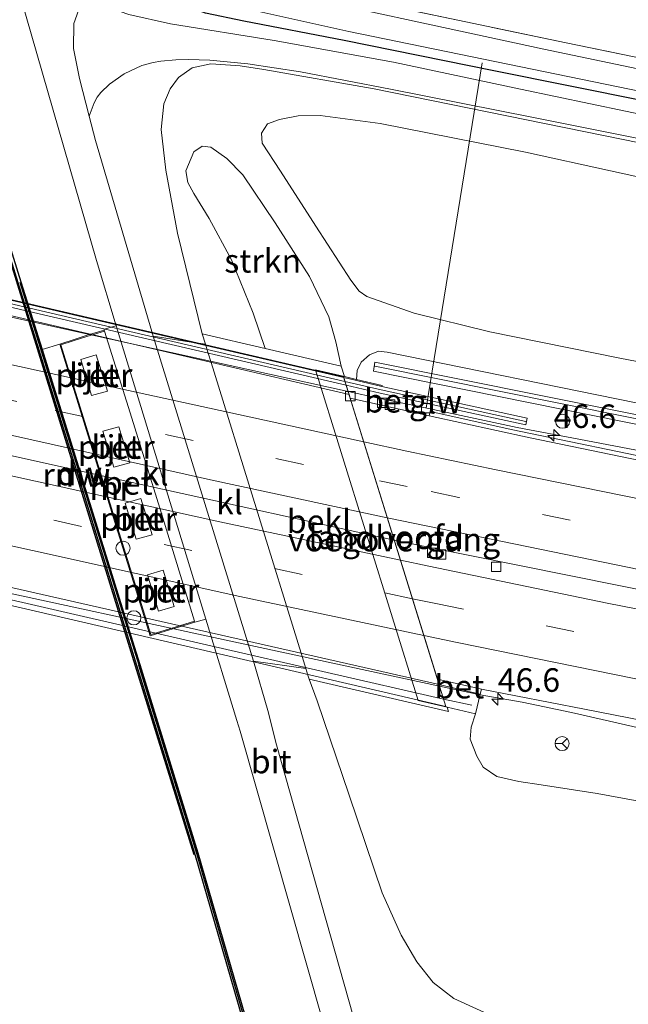
# Model space of a CAD drawing. Units: metres. Extents: x 229997 to 240003, y 481249 to 487501.
# Drawn here: x 239613 to 239678, y 482675 to 482780 of the extents above; entities that cross this region are included whole.
import ezdxf
from ezdxf.enums import TextEntityAlignment as Align

# ---------------------------------------------------------------- set-up
doc = ezdxf.new("R2010")
doc.units = ezdxf.units.M
doc.linetypes.add('IE-TERREINAFSCHEIDING', pattern=[10, 8, -2])
doc.linetypes.add('VW-3-9_STREEP', pattern=[12, 3, -9])
doc.layers.get('0').update_dxf_attribs({"lineweight": 25})
for name, color, linetype, lineweight in [('B-ME-AL-OVERIG-L-B1', 7, 'Continuous', 18), ('B-ME-AM-KILOMETR-S-B1', 7, 'Continuous', 18), ('B-ME-BV-GELEIDECONSTRUCTIE-BARRIER-L-B1', 213, 'BV-STEPBARRIER', 18), ('B-ME-BV-GELEIDECONSTRUCTIE-BARRIER-L-B2', 213, 'BV-STEPBARRIER', 18), ('B-ME-BV-GELEIDECONSTRUCTIE-GELEIDERAIL-L-B1', 213, 'BV-GELEIDERAIL', 18), ('B-ME-BV-GELEIDECONSTRUCTIE-GELEIDERAIL-L-B2', 213, 'BV-GELEIDERAIL', 18), ('B-ME-GC-DAMWAND-GV-B6', 10, 'Continuous', 25), ('B-ME-GC-DAMWAND-L-B1', 10, 'Continuous', 25), ('B-ME-GR-STRUIKEN-GV-B6', 93, 'Continuous', 18), ('B-ME-GW-INSTEEKWATERGANG-L-B1', 10, 'Continuous', 25), ('B-ME-GW-KRUINLIJN-L-B1', 93, 'Continuous', 18), ('B-ME-GW-TEENLIJN-L-B1', 93, 'Continuous', 18), ('B-ME-IE-GRASLAND-GV-B6', 93, 'Continuous', 18), ('B-ME-IE-GRONDWERKLIJN-GROND_INGERICHT-GV-B6', 253, 'Continuous', 18), ('B-ME-IE-INRICHTINGSELEMENT-S-B1', 253, 'Continuous', 18), ('B-ME-IE-TERREINAFSCHEIDING-RASTERHEKWERK-L-B1', 8, 'IE-TERREINAFSCHEIDING', 18), ('B-ME-KW-BRUG-GV-B7', 173, 'Continuous', 18), ('B-ME-KW-GELUIDSWERING-GV-B6', 8, 'Continuous', 18), ('B-ME-KW-GELUIDSWERING-GV-B7', 8, 'Continuous', 18), ('B-ME-KW-LANDHOOFD-GV-B6', 173, 'Continuous', 18), ('B-ME-KW-LEUNING-L-B1', 8, 'Continuous', 18), ('B-ME-KW-LEUNING-L-B2', 8, 'Continuous', 18), ('B-ME-KW-PIJLER-GV-B6', 173, 'Continuous', 18), ('B-ME-KW-REMMINGWERK-L-B1', 10, 'Continuous', 25), ('B-ME-KW-SCHERM-L-B1', 8, 'Continuous', 18), ('B-ME-KW-SCHERM-L-B2', 8, 'Continuous', 18), ('B-ME-KW-VOEGOVERGANG-L-B2', 8, 'Continuous', 18), ('B-ME-MW-MUUR-GV-B6', 8, 'IE-TERREINAFSCHEIDING-KUNSTMATIG', 18), ('B-ME-OB-BEKLEDING-GV-B6', 253, 'Continuous', 18), ('B-ME-OB-WATERLIJN-L-B1', 133, 'OB-WATERLIJN', 18), ('B-ME-OG-WATER-GV-B6', 153, 'Continuous', 18), ('B-ME-VH-VERH_SOORT-BETON-OVERIG-GV-B6', 8, 'IE-TERREINAFSCHEIDING-NATUURLIJK-HOUTWAL', 18), ('B-ME-VH-VERH_SOORT-BITUMEN-GV-B6', 8, 'IE-TERREINAFSCHEIDING-NATUURLIJK-HOUTWAL', 18), ('B-ME-VH-VERH_SOORT-BITUMEN-GV-B7', 8, 'IE-TERREINAFSCHEIDING-NATUURLIJK-HOUTWAL', 18), ('B-ME-VH-VERH_SOORT-KLINKERS-GV-B6', 8, 'IE-TERREINAFSCHEIDING-NATUURLIJK-HOUTWAL', 18), ('B-ME-VH-VERH_SOORT-ONVERHARD-GV-B6', 8, 'Continuous', 18), ('B-ME-VV-KOLK-S-B1', 8, 'Continuous', 18), ('B-ME-VV-SCHEEPVAARTTEKENS-S-B1', 13, 'Continuous', 18), ('B-ME-VW-MARKERING-39STREEP-015-L-B1', 255, 'VW-3-9_STREEP', 18), ('B-ME-VW-MARKERING-39STREEP-015-L-B2', 255, 'VW-3-9_STREEP', 18), ('B-ME-VW-MARKERING-STREEP-015-L-B1', 7, 'Continuous', 18), ('B-ME-VW-MARKERING-STREEP-015-L-B2', 7, 'Continuous', 18), ('B-ME-VW-MEUBILAIR_WEGMEUBILAIR-RONA-S-B1', 8, 'Continuous', 18)]:
    doc.layers.add(name, color=color, linetype=linetype, lineweight=lineweight)
doc.styles.add('NLCS-ISO', font='NLCS-ISO.TTF')
doc.linetypes.add('BV-GELEIDERAIL', pattern='A,10,-3,[108,NLCS.SHX,S=1,R=0,X=0,Y=0],-3', length=16)
doc.linetypes.add('BV-STEPBARRIER', pattern='A,1,-1,[16,NLCS.SHX,S=1,R=0,X=-1,Y=0],1', length=3)
doc.linetypes.add('IE-TERREINAFSCHEIDING-KUNSTMATIG', pattern='A,4,[82,NLCS.SHX,S=0.75,R=90,X=0,Y=0],4,-2', length=10)
doc.linetypes.add('IE-TERREINAFSCHEIDING-NATUURLIJK-HOUTWAL', pattern='A,7,-1.5,[67,NLCS.SHX,S=0.75,R=45,X=0,Y=0],-1.5,7,-1.5,[70,NLCS.SHX,S=0.75,R=0,X=0,Y=0],-1.5', length=20)
doc.linetypes.add('OB-WATERLIJN', pattern='A,10,[32,NLCS.SHX,S=2,R=0,X=0,Y=0],-12', length=22)

# ---------------------------------------------------------------- blocks, each defined once
blk = doc.blocks.new('dtb')
blk.add_circle((0, 0), 0.75)
blk = doc.blocks.new('wegwijzer')
for q in [(-0.53, -0.53), (0, 0.75), (0.53, -0.53)]:
    blk.add_line((0, 0), q)
blk.add_circle((0, 0), 0.75)
blk = doc.blocks.new('hecto')
for p, q in [((0, 0.625), (-0.625, 0)), ((0, -0.625), (0, 0.625)), ((-0.625, 0), (0.625, 0)), ((0.625, 0), (0, -0.625))]:
    blk.add_line(p, q)
blk = doc.blocks.new('kolk')
blk.add_lwpolyline([(-0.5, -0.5), (0.5, -0.5), (0.5, 0.5), (-0.5, 0.5)], close=True)

msp = doc.modelspace()

# ---------------------------------------------------------------- linework, layer by layer
at = {"layer": 'B-ME-AL-OVERIG-L-B1'}
msp.add_line((239662.466, 482774.932, 9.071), (239656.511, 482738.203, 19.474), dxfattribs=at)
at = {"layer": 'B-ME-BV-GELEIDECONSTRUCTIE-BARRIER-L-B1'}
msp.add_polyline3d([(239653.1206, 482724.1871, 20.804), (239656.068, 482723.5903, 20.7879), (239698.099, 482715.115, 20.564), (239723.109, 482710.392, 20.333), (239748.119, 482705.669, 20.102), (239796.604, 482697.407, 19.686), (239845.072, 482689.804, 19.19), (239870.357, 482686.235, 19.0205), (239895.642, 482682.666, 18.851), (239922.0935, 482679.2663, 18.766), (239948.5449, 482675.8667, 18.681), (239966.4584, 482673.6615, 18.6355), (239967.0476, 482673.5889, 18.634)], dxfattribs=at)
at = {"layer": 'B-ME-BV-GELEIDECONSTRUCTIE-BARRIER-L-B2'}
msp.add_polyline3d([(239653.1206, 482724.1871, 20.804), (239626.7273, 482730.0075, 20.9595), (239600.334, 482735.828, 21.115), (239565.9987, 482744.0499, 21.0625), (239531.6635, 482752.2719, 21.01)], dxfattribs=at)
at = {"layer": 'B-ME-BV-GELEIDECONSTRUCTIE-GELEIDERAIL-L-B1'}
for points in [[(239972.3417, 482688.586, 18.132), (239951.0091, 482691.2071, 18.227), (239912.706, 482696.054, 18.452), (239874.551, 482701.301, 18.617), (239842.878, 482705.857, 18.842), (239811.264, 482710.701, 19.05), (239791.4835, 482714.0611, 19.3536), (239762.5491, 482719.0438, 19.579), (239750.6919, 482721.1193, 19.6467), (239734.9441, 482723.9722, 19.765), (239722.5117, 482726.2287, 19.9266), (239714.5942, 482727.658, 20.0685), (239706.7268, 482728.9931, 20.1695), (239696.2686, 482730.7383, 20.2686), (239681.8502, 482733.1663, 20.3666), (239672.731, 482734.9263, 20.4682), (239666.172, 482736.1549, 20.4873), (239655.7781, 482738.3756, 20.3943), (239651.458, 482739.2667, 20.4674), (239648.2232, 482739.9813, 20.4778)], [(239657.9293, 482708.6791, 20.9269), (239662.241, 482707.748, 20.899), (239666.7179, 482706.981, 21.0837), (239671.9413, 482705.877, 21.0416), (239678.4772, 482704.3652, 20.7705), (239684.8944, 482702.9076, 20.4817), (239690.0851, 482701.6789, 20.2164), (239693.7162, 482700.9368, 20.0795)]]:
    msp.add_polyline3d(points, dxfattribs=at)
at = {"layer": 'B-ME-BV-GELEIDECONSTRUCTIE-GELEIDERAIL-L-B2'}
for points in [[(239526.5912, 482768.4235, 20.503), (239555.7045, 482761.2777, 20.5752), (239590.688, 482752.691, 20.662), (239621.073, 482745.9789, 20.5647), (239648.2232, 482739.9813, 20.4778)], [(239657.9293, 482708.6791, 20.9269), (239635.2715, 482713.5715, 21.0715), (239608.399, 482719.374, 21.243), (239570.962, 482728.21, 21.1755), (239536.6828, 482736.2889, 21.1137)]]:
    msp.add_polyline3d(points, dxfattribs=at)
at = {"layer": 'B-ME-GC-DAMWAND-GV-B6'}
for points in [[(239653.409, 482616.0956, 10.053), (239649.2839, 482630.7394, 10.053), (239640.0516, 482662.8339, 10.053), (239631.943, 482690.877, 10.053), (239625.7871, 482710.8747, 10.053), (239619.8461, 482730.0577, 10.053), (239613.1497, 482751.5509, 10.053), (239606.9218, 482771.5589, 10.053), (239598.943, 482796.4743, 10.053), (239582.4217, 482848.2134, 10.053), (239567.4732, 482894.2629, 10.053), (239555.3936, 482931.3502, 10.053), (239551.8193, 482942.2744, 10.053), (239539.7255, 482979.5018, 10.053), (239522.9637, 483031.0017, 10.053)], [(239523.2623, 483031.0988, 10.5895), (239540.0241, 482979.5988, 10.5879), (239552.1178, 482942.3717, 10.5722), (239555.6921, 482931.4477, 10.5131), (239567.7719, 482894.3598, 10.5985), (239582.7206, 482848.3096, 10.5999), (239599.242, 482796.5701, 10.6028), (239607.2213, 482771.6535, 10.5901), (239613.4495, 482751.6443, 10.6015), (239615.6941, 482744.4399, 10.5989)], [(239615.6941, 482744.4399, 10.5989), (239620.146, 482730.1508, 10.5937), (239625.3193, 482713.4463, 10.5906), (239626.0871, 482710.9673, 10.5902), (239632.2439, 482690.9668, 10.5966), (239640.3533, 482662.9209, 10.5564), (239649.5859, 482630.8254, 10.5533), (239653.7106, 482616.183, 10.7786)]]:
    msp.add_polyline3d(points, dxfattribs=at)
at = {"layer": 'B-ME-GC-DAMWAND-L-B1'}
msp.add_line((239613.3454, 482751.6119, 10.6015), (239625.9829, 482710.9353, 10.5902), dxfattribs=at)
msp.add_polyline3d([(239625.9371, 482710.9208, 10.5934), (239632.0938, 482690.9206, 10.5966), (239640.2024, 482662.8774, 10.5564), (239649.4349, 482630.7824, 10.5533), (239653.5598, 482616.1393, 10.7786), (239653.9689, 482614.7655, 10.7849), (239654.4437, 482613.5167, 10.7222), (239655.0694, 482612.2524, 10.6662), (239656.0435, 482611.2439, 10.6801), (239657.0274, 482610.261, 10.5224), (239657.9576, 482609.3462, 10.6399), (239659.0731, 482608.5707, 10.606), (239660.1872, 482607.8182, 10.5246), (239661.3702, 482607.1216, 10.4969)], dxfattribs=at)
at = {"layer": 'B-ME-GR-STRUIKEN-GV-B6'}
for points in [[(239691.4603, 482740.7707, 17.8155), (239677.0803, 482743.5438, 17.8443), (239663.2747, 482746.3442, 17.9097), (239655.2313, 482748.3175, 17.962), (239650.2276, 482750.0945, 17.7834), (239649.3962, 482750.658, 17.674), (239648.5199, 482751.8051, 17.4724), (239644.7869, 482757.5625, 15.7156), (239641.0191, 482763.3959, 13.8436), (239639.1023, 482766.3634, 12.922), (239639.0184, 482767.428, 12.5015), (239639.6512, 482768.4278, 12.1905), (239640.946, 482768.8963, 11.9777), (239642.9216, 482769.2844, 11.8064), (239645.2659, 482769.3367, 11.7268), (239651.6303, 482768.4721, 11.6361), (239667.0746, 482765.4138, 11.3769), (239685.1225, 482761.4694, 11.338)], [(239646.9285, 482745.2702, 18.4327), (239647.487, 482742.696, 18.473), (239639.422, 482744.5708, 14.0447), (239638.1142, 482748.2987, 13.6328), (239635.8214, 482753.9668, 12.8638), (239633.4584, 482758.3599, 11.948), (239631.8194, 482761.0136, 11.3259), (239631.1716, 482762.1856, 11.1229), (239630.9785, 482763.4416, 11.0815), (239631.836, 482765.4602, 11.3842), (239632.7195, 482766.0467, 11.7493), (239633.6275, 482765.9415, 11.9037), (239635.3362, 482764.7333, 12.5812), (239637.0429, 482763.0223, 13.3322), (239640.4811, 482757.9144, 15.0055), (239644.1096, 482752.2193, 16.6586), (239646.1648, 482747.9255, 17.7069), (239646.9285, 482745.2702, 18.4327)]]:
    msp.add_polyline3d(points, dxfattribs=at)
at = {"layer": 'B-ME-GW-INSTEEKWATERGANG-L-B1'}
msp.add_polyline3d([(239746.4785, 482761.7756, 9.9716), (239742.4729, 482758.8522, 10.0796), (239741.4088, 482758.2117, 10.1084), (239740.416, 482757.9925, 10.1264), (239739.2957, 482758.0041, 10.184), (239736.6417, 482758.5832, 10.1696), (239727.613, 482760.5184, 9.932), (239718.4869, 482762.373, 9.824), (239708.139, 482764.6698, 9.7412), (239694.9583, 482767.5186, 9.6764), (239679.7552, 482770.856, 9.7772), (239663.6982, 482774.065, 9.86), (239647.817, 482777.3069, 9.932), (239637.1266, 482779.3468, 10.0976), (239633.0742, 482780.1958, 10.112), (239632.0406, 482780.6038, 10.1264), (239631.357, 482781.2207, 10.094), (239631.0797, 482782.1371, 10.0436), (239630.9643, 482783.5076, 10.0292), (239631.1628, 482784.6116, 9.9572), (239631.7173, 482785.512, 9.8672), (239632.5435, 482786.0482, 9.7952), (239633.1937, 482786.1095, 9.7772), (239634.4955, 482785.4975, 9.7887)], dxfattribs=at)
at = {"layer": 'B-ME-GW-KRUINLIJN-L-B1'}
for points in [[(239649.096, 482741.275, 19.398), (239649.178, 482742.202, 19.398), (239649.614, 482743.116, 19.368), (239650.489, 482743.892, 19.317), (239651.46, 482744.265, 19.27), (239652.387, 482744.164, 19.249), (239678.8355, 482738.772, 19.05), (239705.284, 482733.38, 18.851), (239742.934, 482726.47, 18.414), (239789.279, 482718.309, 18.058), (239838.6, 482710.52, 17.684), (239864.108, 482706.877, 17.5635), (239889.616, 482703.234, 17.443), (239916.7125, 482699.639, 17.339), (239943.809, 482696.044, 17.235), (239973.721, 482692.492, 17.053)], [(239959.573, 482652.419, 17.539), (239931.027, 482655.932, 17.703), (239902.481, 482659.445, 17.867), (239874.603, 482663.3685, 17.9875), (239846.725, 482667.292, 18.108), (239820.741, 482670.893, 18.2675), (239794.757, 482674.494, 18.427), (239768.4839, 482679.3648, 18.7738), (239742.2108, 482684.2355, 19.1205), (239696.595, 482693.2161, 19.6414), (239674.7033, 482697.2439, 19.81), (239668.7455, 482698.1889, 19.7612), (239666.3477, 482698.529, 19.7908), (239664.0331, 482699.0708, 19.782), (239662.573, 482700.068, 19.86), (239661.884, 482701.219, 19.868), (239661.207, 482703.048, 19.885), (239661.282, 482704.307, 19.979), (239661.768, 482705.714, 20.093)]]:
    msp.add_polyline3d(points, dxfattribs=at)
at = {"layer": 'B-ME-GW-TEENLIJN-L-B1'}
msp.add_polyline3d([(239683.3506, 482765.5704, 9.9438), (239650.9895, 482772.1428, 10.0518), (239639.2807, 482774.2226, 10.2542), (239636.741, 482774.5841, 10.3185), (239633.6307, 482774.8138, 10.3216), (239631.6616, 482774.3804, 10.3471), (239630.2014, 482773.3445, 10.3589), (239629.3093, 482772.1457, 10.3672), (239628.6302, 482770.5743, 10.366), (239628.3691, 482767.833, 10.3444), (239628.8429, 482763.5155, 10.3426), (239630.098, 482756.83, 10.369), (239632.706, 482746.132, 10.357), (239633.056, 482745.004, 10.512), (239633.0938, 482744.8822, 10.5121), (239633.3495, 482744.0577, 10.5129), (239633.6553, 482743.0717, 10.5137), (239643.2425, 482712.1622, 10.5415), (239643.745, 482710.542, 10.543), (239643.958, 482709.854, 10.467), (239644.096, 482709.409, 10.465), (239644.9334, 482707.1053, 10.6313), (239648.3256, 482697.0909, 10.7472), (239651.8365, 482686.6927, 10.7958), (239653.8454, 482682.2032, 10.7704), (239655.5309, 482679.3861, 10.7664), (239657.2663, 482677.1645, 10.7664), (239659.4504, 482675.4545, 10.6793), (239664.256, 482673.2587, 10.5832)], dxfattribs=at)
at = {"layer": 'B-ME-IE-GRASLAND-GV-B6'}
for points in [[(239610.4025, 482789.0233, 10.6747), (239611.6842, 482785.7161, 10.6635), (239612.2659, 482785.9045, 10.6781), (239621.474, 482753.905, 10.636), (239623.588, 482746.975, 10.681), (239622.281, 482746.601, 10.488), (239622.315, 482746.492, 10.46), (239620.506, 482745.956, 10.444), (239619.207, 482745.551, 10.059), (239617.578, 482745.027, 10.059), (239615.6941, 482744.4399, 10.5989), (239613.4495, 482751.6443, 10.6015), (239607.2213, 482771.6535, 10.5901), (239599.242, 482796.5701, 10.6028), (239582.7206, 482848.3096, 10.5999), (239567.7719, 482894.3598, 10.5985), (239555.6921, 482931.4477, 10.5131), (239552.1178, 482942.3717, 10.5722), (239540.0241, 482979.5988, 10.5879), (239523.2623, 483031.0988, 10.5895)], [(239681.4304, 482768.992, 9.8715), (239666.5234, 482772.1172, 9.9471), (239653.037, 482774.9837, 10.0371), (239640.3619, 482777.2942, 10.2135), (239629.3562, 482779.0762, 10.4043), (239624.9186, 482780.0415, 10.4518), (239623.1714, 482780.6417, 10.4863), (239622.7125, 482780.9428, 10.4863), (239622.0595, 482781.4429, 10.4863), (239621.7294, 482781.8254, 10.4799), (239621.5276, 482782.1258, 10.482), (239621.1756, 482783.0643, 10.4078), (239622.3985, 482784.2447, 10.3123), (239623.848, 482785.018, 10.135), (239626.242, 482785.813, 10.004), (239633.331, 482787.655, 9.763), (239633.617, 482786.755, 9.745)], [(239633.617, 482786.755, 9.745), (239634.4955, 482785.4975, 9.7887), (239633.1937, 482786.1095, 9.7772), (239632.5435, 482786.0482, 9.7952), (239631.7173, 482785.512, 9.8672), (239631.1628, 482784.6116, 9.9572), (239630.9643, 482783.5076, 10.0292), (239631.0797, 482782.1371, 10.0436), (239631.357, 482781.2207, 10.094), (239632.0406, 482780.6038, 10.1264), (239633.0742, 482780.1958, 10.112), (239637.1266, 482779.3468, 10.0976), (239647.817, 482777.3069, 9.932), (239663.6982, 482774.065, 9.86), (239679.7552, 482770.856, 9.7772)], [(239679.7552, 482770.856, 9.7772), (239663.6982, 482774.065, 9.86), (239647.817, 482777.3069, 9.932), (239637.1266, 482779.3468, 10.0976), (239633.0742, 482780.1958, 10.112), (239632.0406, 482780.6038, 10.1264), (239631.357, 482781.2207, 10.094), (239631.0797, 482782.1371, 10.0436), (239630.9643, 482783.5076, 10.0292), (239631.1628, 482784.6116, 9.9572), (239631.7173, 482785.512, 9.8672), (239632.5435, 482786.0482, 9.7952), (239633.1937, 482786.1095, 9.7772)], [(239633.1937, 482786.1095, 9.7772), (239634.4955, 482785.4975, 9.7887), (239637.4155, 482784.4277, 9.7117), (239651.5778, 482781.1981, 9.7405), (239671.3774, 482777.0386, 9.7045), (239686.6998, 482773.9036, 9.7333)], [(239695.0752, 482770.9307, 9.041), (239669.0313, 482776.3803, 9.041), (239637.5371, 482783.2064, 9.041), (239637.0959, 482783.3268, 9.041), (239637.2951, 482784.0487, 9.4816), (239635.2707, 482784.6804, 9.5752), (239634.4741, 482784.9712, 9.5882), (239633.7889, 482785.2734, 9.5997), (239633.3648, 482785.4448, 9.6141), (239633.1124, 482785.485, 9.6213), (239632.6576, 482785.5152, 9.6228), (239632.6311, 482784.981, 9.041), (239632.2868, 482784.6418, 9.041), (239632.0317, 482783.6704, 9.041), (239632.0709, 482783.3163, 9.041), (239632.3287, 482782.7832, 9.041), (239632.8091, 482782.1856, 9.041), (239633.3898, 482781.7019, 9.041), (239634.0445, 482781.4247, 9.041), (239635.2127, 482781.1469, 9.041), (239648.2989, 482778.2622, 9.041), (239684.6836, 482770.7874, 9.041)], [(239683.3506, 482765.5704, 9.9438), (239650.9895, 482772.1428, 10.0518), (239639.2807, 482774.2226, 10.2542), (239636.741, 482774.5841, 10.3185), (239633.6307, 482774.8138, 10.3216), (239631.6616, 482774.3804, 10.3471), (239630.2014, 482773.3445, 10.3589), (239629.3093, 482772.1457, 10.3672), (239628.6302, 482770.5743, 10.366), (239628.3691, 482767.833, 10.3444), (239628.8429, 482763.5155, 10.3426), (239630.098, 482756.83, 10.369), (239632.706, 482746.132, 10.357), (239633.056, 482745.004, 10.512), (239631.5401, 482745.2435, 10.5377), (239627.505, 482745.881, 10.606), (239627.361, 482746.349, 10.602), (239621.365, 482766.657, 10.721), (239620.7049, 482769.2363, 10.7261), (239621.2225, 482770.6566, 10.7175), (239621.5706, 482771.2555, 10.7023), (239621.9497, 482771.7725, 10.6915), (239622.8637, 482772.6436, 10.6714), (239624.4132, 482773.7404, 10.5943), (239626.2999, 482774.6193, 10.4727), (239627.5193, 482774.9524, 10.3978), (239628.3098, 482775.0781, 10.3638), (239629.9099, 482775.2363, 10.3963), (239631.269, 482775.2895, 10.3866), (239633.5338, 482775.2084, 10.3542)], [(239633.5338, 482775.2084, 10.3542), (239637.5598, 482774.8044, 10.2959), (239643.1674, 482773.946, 10.1404), (239652.7171, 482772.1371, 10.0576), (239667.935, 482769.1073, 9.9604), (239684.4035, 482765.8227, 9.8812)], [(239678.8355, 482738.772, 19.05), (239652.387, 482744.164, 19.249), (239651.46, 482744.265, 19.27), (239650.489, 482743.892, 19.317), (239649.614, 482743.116, 19.368), (239649.178, 482742.202, 19.398), (239649.096, 482741.275, 19.398), (239647.837, 482741.568, 18.473), (239647.487, 482742.696, 18.473), (239646.9285, 482745.2702, 18.4327), (239646.1648, 482747.9255, 17.7069), (239644.1096, 482752.2193, 16.6586), (239640.4811, 482757.9144, 15.0055), (239637.0429, 482763.0223, 13.3322), (239635.3362, 482764.7333, 12.5812), (239633.6275, 482765.9415, 11.9037), (239632.7195, 482766.0467, 11.7493), (239631.836, 482765.4602, 11.3842), (239630.9785, 482763.4416, 11.0815), (239631.1716, 482762.1856, 11.1229), (239631.8194, 482761.0136, 11.3259), (239633.4584, 482758.3599, 11.948), (239635.8214, 482753.9668, 12.8638), (239638.1142, 482748.2987, 13.6328), (239639.422, 482744.5708, 14.0447), (239632.706, 482746.132, 10.357), (239630.098, 482756.83, 10.369), (239628.8429, 482763.5155, 10.3426), (239628.3691, 482767.833, 10.3444), (239628.6302, 482770.5743, 10.366), (239629.3093, 482772.1457, 10.3672), (239630.2014, 482773.3445, 10.3589), (239631.6616, 482774.3804, 10.3471), (239633.6307, 482774.8138, 10.3216), (239636.741, 482774.5841, 10.3185), (239639.2807, 482774.2226, 10.2542), (239650.9895, 482772.1428, 10.0518)], [(239650.9895, 482772.1428, 10.0518), (239683.3506, 482765.5704, 9.9438)], [(239685.1225, 482761.4694, 11.338), (239667.0746, 482765.4138, 11.3769), (239651.6303, 482768.4721, 11.6361), (239645.2659, 482769.3367, 11.7268), (239642.9216, 482769.2844, 11.8064), (239640.946, 482768.8963, 11.9777), (239639.6512, 482768.4278, 12.1905), (239639.0184, 482767.428, 12.5015), (239639.1023, 482766.3634, 12.922), (239641.0191, 482763.3959, 13.8436), (239644.7869, 482757.5625, 15.7156), (239648.5199, 482751.8051, 17.4724), (239649.3962, 482750.658, 17.674), (239650.2276, 482750.0945, 17.7834), (239655.2313, 482748.3175, 17.962), (239663.2747, 482746.3442, 17.9097), (239677.0803, 482743.5438, 17.8443), (239691.4603, 482740.7707, 17.8155)], [(239653.7106, 482616.183, 10.7786), (239649.5859, 482630.8254, 10.5533), (239640.3533, 482662.9209, 10.5564), (239632.2439, 482690.9668, 10.5966), (239626.0871, 482710.9673, 10.5902), (239625.3193, 482713.4463, 10.5906), (239620.146, 482730.1508, 10.5937), (239615.6941, 482744.4399, 10.5989), (239617.578, 482745.027, 10.059), (239622.987, 482727.572, 10.057)], [(239682.85, 482732.385, 19.421), (239665.713, 482735.92, 19.498), (239656.932, 482737.863, 19.54), (239657.121, 482738.604, 19.488), (239667.089, 482736.432, 19.466), (239667.249, 482737.165, 19.466), (239651.803, 482740.531, 19.502), (239651.828, 482740.64, 19.495), (239649.096, 482741.275, 19.398), (239649.178, 482742.202, 19.398), (239649.614, 482743.116, 19.368), (239650.489, 482743.892, 19.317), (239651.46, 482744.265, 19.27), (239652.387, 482744.164, 19.249)], [(239652.387, 482744.164, 19.249), (239678.8355, 482738.772, 19.05)], [(239704.348, 482732.405, 19.236), (239677.7115, 482737.7625, 19.37), (239651.075, 482743.12, 19.504), (239650.902, 482742.137, 19.505), (239677.5415, 482736.7785, 19.371), (239704.181, 482731.42, 19.237)], [(239622.987, 482727.572, 10.057), (239627.194, 482714.027, 10.057), (239628.791, 482714.52, 10.057), (239629.955, 482714.879, 10.448), (239631.929, 482715.466, 10.522), (239633.096, 482715.804, 10.884), (239636.389, 482705.008, 10.954), (239636.768, 482703.8682, 11.0215), (239649.124, 482660.4758, 11.0554), (239662.2506, 482613.8219, 10.9843)], [(239666.9061, 482609.618, 11.0122), (239658.3827, 482639.5684, 11.0659), (239649.7114, 482670.2285, 11.0521), (239640.6125, 482702.4379, 11.0042), (239639.7029, 482706.0785, 10.973), (239638.15, 482711.331, 10.913), (239643.745, 482710.542, 10.543), (239643.958, 482709.854, 10.467), (239644.096, 482709.409, 10.465), (239644.9334, 482707.1053, 10.6313), (239648.3256, 482697.0909, 10.7472), (239651.8365, 482686.6927, 10.7958), (239653.8454, 482682.2032, 10.7704), (239655.5309, 482679.3861, 10.7664), (239657.2663, 482677.1645, 10.7664), (239659.4504, 482675.4545, 10.6793), (239664.256, 482673.2587, 10.5832), (239668.2104, 482671.9699, 10.6268), (239671.4297, 482671.4927, 10.7523)], [(239644.096, 482709.409, 10.465), (239658.873, 482705.974, 19.238), (239658.735, 482706.419, 19.238), (239661.768, 482705.714, 20.093), (239661.282, 482704.307, 19.979), (239661.207, 482703.048, 19.885), (239661.884, 482701.219, 19.868), (239662.573, 482700.068, 19.86), (239664.0331, 482699.0708, 19.782), (239666.3477, 482698.529, 19.7908), (239668.7455, 482698.1889, 19.7612), (239674.7033, 482697.2439, 19.81), (239696.595, 482693.2161, 19.6414)], [(239679.9252, 482670.4124, 10.8282), (239671.4297, 482671.4927, 10.7523), (239668.2104, 482671.9699, 10.6268), (239664.256, 482673.2587, 10.5832), (239659.4504, 482675.4545, 10.6793), (239657.2663, 482677.1645, 10.7664), (239655.5309, 482679.3861, 10.7664), (239653.8454, 482682.2032, 10.7704), (239651.8365, 482686.6927, 10.7958), (239648.3256, 482697.0909, 10.7472), (239644.9334, 482707.1053, 10.6313), (239644.096, 482709.409, 10.465)], [(239696.595, 482693.2161, 19.6414), (239674.7033, 482697.2439, 19.81), (239668.7455, 482698.1889, 19.7612), (239666.3477, 482698.529, 19.7908), (239664.0331, 482699.0708, 19.782), (239662.573, 482700.068, 19.86), (239661.884, 482701.219, 19.868), (239661.207, 482703.048, 19.885), (239661.282, 482704.307, 19.979), (239661.768, 482705.714, 20.093), (239662.258, 482707.82, 20.114), (239662.383, 482708.359, 20.113), (239673.3285, 482706.2056, 20.1894), (239715.3877, 482697.9934, 19.8628)]]:
    msp.add_polyline3d(points, dxfattribs=at)
at = {"layer": 'B-ME-IE-GRONDWERKLIJN-GROND_INGERICHT-GV-B6'}
msp.add_polyline3d([(239686.6998, 482773.9036, 9.7333), (239671.3774, 482777.0386, 9.7045), (239651.5778, 482781.1981, 9.7405)], dxfattribs=at)
at = {"layer": 'B-ME-IE-TERREINAFSCHEIDING-RASTERHEKWERK-L-B1'}
msp.add_polyline3d([(239743.54, 482766.2977, 10.0767), (239739.9965, 482764.0311, 10.0112), (239739.002, 482763.5687, 10.0162), (239728.4815, 482765.655, 10.1044), (239721.4753, 482766.8933, 9.9241), (239704.8667, 482770.1929, 9.8557), (239686.6998, 482773.9036, 9.7333), (239671.3774, 482777.0386, 9.7045), (239651.5778, 482781.1981, 9.7405), (239637.4155, 482784.4277, 9.7117), (239634.4955, 482785.4975, 9.7887)], dxfattribs=at)
at = {"layer": 'B-ME-KW-BRUG-GV-B7'}
msp.add_polyline3d([(239647.74, 482741.5393, 19.5584), (239658.6048, 482706.5007, 20.2448), (239597.441, 482720.7185, 20.1165), (239537.173, 482734.7281, 20.2995), (239526.1582, 482769.8023, 19.6047), (239587.342, 482755.5795, 19.4865), (239647.74, 482741.5393, 19.5584)], dxfattribs=at)
at = {"layer": 'B-ME-KW-GELUIDSWERING-GV-B6'}
for points in [[(239704.181, 482731.42, 19.237), (239677.5415, 482736.7785, 19.371), (239650.902, 482742.137, 19.505), (239651.075, 482743.12, 19.504), (239677.7115, 482737.7625, 19.37), (239704.348, 482732.405, 19.236)], [(239667.249, 482737.165, 19.466), (239667.089, 482736.432, 19.466), (239657.121, 482738.604, 19.488), (239651.633, 482739.8, 19.508), (239648.0183, 482740.6419, 19.5075), (239647.7612, 482741.4712, 19.5071), (239651.803, 482740.531, 19.502), (239667.249, 482737.165, 19.466)]]:
    msp.add_polyline3d(points, dxfattribs=at)
at = {"layer": 'B-ME-KW-GELUIDSWERING-GV-B7'}
msp.add_polyline3d([(239647.7612, 482741.4712, 19.5071), (239648.0183, 482740.6419, 19.5075), (239619.3492, 482747.3177, 19.5037), (239587.1635, 482754.8125, 19.4995), (239554.9777, 482762.3073, 19.4952), (239526.4239, 482768.9563, 19.4915), (239526.1756, 482769.7468, 19.4807), (239555.1417, 482763.0105, 19.487), (239587.3295, 482755.525, 19.494), (239619.5172, 482748.0395, 19.501), (239647.7612, 482741.4712, 19.5071)], dxfattribs=at)
at = {"layer": 'B-ME-KW-LANDHOOFD-GV-B6'}
msp.add_polyline3d([(239647.837, 482741.568, 18.473), (239649.096, 482741.275, 19.398), (239651.828, 482740.64, 19.495), (239651.803, 482740.531, 19.502), (239647.7612, 482741.4712, 19.5071), (239648.0183, 482740.6419, 19.5075), (239648.325, 482739.653, 19.593), (239648.4449, 482739.2665, 19.6034), (239657.7035, 482709.4072, 20.1891), (239657.88, 482708.838, 20.199), (239657.993, 482708.812, 20.199), (239662.258, 482707.82, 20.114), (239661.768, 482705.714, 20.093), (239658.735, 482706.419, 19.238), (239655.658, 482707.134, 17.413), (239644.76, 482742.283, 16.554), (239647.837, 482741.568, 18.473)], dxfattribs=at)
at = {"layer": 'B-ME-KW-LEUNING-L-B1'}
msp.add_line((239661.3707, 482706.6311, 20.1301), (239658.3613, 482707.2861, 20.1991), dxfattribs=at)
at = {"layer": 'B-ME-KW-LEUNING-L-B2'}
msp.add_polyline3d([(239658.3613, 482707.2861, 20.1991), (239633.644, 482712.9578, 20.2057), (239609.1621, 482718.5967, 20.2092), (239583.0089, 482724.6045, 20.2113), (239556.8558, 482730.6122, 20.2135), (239537.0343, 482735.1697, 20.2225)], dxfattribs=at)
at = {"layer": 'B-ME-KW-PIJLER-GV-B6'}
for points in [[(239619.802, 482743.404, 10.459), (239621.458, 482743.879, 10.46), (239622.639, 482740.035, 10.463), (239620.964, 482739.557, 10.461), (239619.802, 482743.404, 10.459)], [(239622.159, 482735.757, 10.459), (239623.841, 482736.246, 10.464), (239625.02, 482732.405, 10.461), (239623.336, 482731.931, 10.46), (239622.159, 482735.757, 10.459)], [(239624.517, 482728.128, 10.466), (239626.202, 482728.603, 10.467), (239627.387, 482724.755, 10.458), (239625.705, 482724.293, 10.458), (239624.517, 482728.128, 10.466)], [(239629.751, 482717.132, 10.464), (239628.063, 482716.646, 10.457), (239626.891, 482720.485, 10.463), (239628.577, 482720.982, 10.465), (239629.751, 482717.132, 10.464)]]:
    msp.add_polyline3d(points, dxfattribs=at)
at = {"layer": 'B-ME-KW-REMMINGWERK-L-B1'}
msp.add_polyline3d([(239606.865, 482771.4726, 10.2829), (239611.4747, 482756.6092, 10.4055), (239625.8819, 482709.905, 10.3423), (239631.8333, 482690.761, 10.3523)], dxfattribs=at)
at = {"layer": 'B-ME-KW-SCHERM-L-B1'}
for points in [[(239651.046, 482742.665, 21.656), (239677.6455, 482737.3145, 21.522), (239704.245, 482731.964, 21.388), (239737.565, 482725.875, 21.1445), (239770.885, 482719.786, 20.901), (239800.52, 482714.955, 20.6635), (239830.155, 482710.124, 20.426), (239864.7945, 482705.0895, 20.235), (239899.434, 482700.055, 20.044), (239929.202, 482696.253, 19.815), (239958.97, 482692.451, 19.586), (239968.836, 482691.298, 19.584), (239973.123, 482690.797, 19.583)], [(239667.114, 482736.781, 21.103), (239651.718, 482740.167, 21.107), (239647.8891, 482741.0586, 21.1065)]]:
    msp.add_polyline3d(points, dxfattribs=at)
at = {"layer": 'B-ME-KW-SCHERM-L-B2'}
msp.add_polyline3d([(239647.8891, 482741.0586, 21.1065), (239619.4107, 482747.6903, 21.1028), (239587.2495, 482755.1795, 21.0985), (239555.0882, 482762.6688, 21.0943), (239526.2926, 482769.3743, 21.0904)], dxfattribs=at)
at = {"layer": 'B-ME-KW-VOEGOVERGANG-L-B2'}
msp.add_polyline3d([(239648.325, 482739.653, 19.593), (239648.4449, 482739.2665, 19.6034), (239657.7035, 482709.4072, 20.1891), (239657.88, 482708.838, 20.199)], dxfattribs=at)
at = {"layer": 'B-ME-MW-MUUR-GV-B6'}
msp.add_polyline3d([(239622.343, 482746.396, 10.46), (239620.008, 482745.704, 10.444), (239617.703, 482744.962, 10.44), (239623.083, 482727.602, 10.446), (239627.26, 482714.152, 10.446), (239629.846, 482714.951, 10.448), (239631.9, 482715.562, 10.522), (239631.929, 482715.466, 10.522), (239629.955, 482714.879, 10.448), (239628.791, 482714.52, 10.057), (239627.194, 482714.027, 10.057), (239622.987, 482727.572, 10.057), (239617.578, 482745.027, 10.059), (239619.207, 482745.551, 10.059), (239620.506, 482745.956, 10.444), (239622.315, 482746.492, 10.46), (239622.343, 482746.396, 10.46)], dxfattribs=at)
at = {"layer": 'B-ME-OB-BEKLEDING-GV-B6'}
msp.add_polyline3d([(239647.487, 482742.696, 18.473), (239647.837, 482741.568, 18.473), (239644.76, 482742.283, 16.554), (239655.658, 482707.134, 17.413), (239658.735, 482706.419, 19.238), (239658.873, 482705.974, 19.238), (239644.096, 482709.409, 10.465), (239643.958, 482709.854, 10.467), (239643.745, 482710.542, 10.543), (239643.2425, 482712.1622, 10.5415), (239633.6553, 482743.0717, 10.5137), (239633.3495, 482744.0577, 10.5129), (239633.0938, 482744.8822, 10.5121), (239633.056, 482745.004, 10.512), (239632.706, 482746.132, 10.357), (239639.422, 482744.5708, 14.0447), (239647.487, 482742.696, 18.473)], dxfattribs=at)
at = {"layer": 'B-ME-OB-WATERLIJN-L-B1'}
msp.add_polyline3d([(239522.9637, 483031.0017, 10.053), (239539.7255, 482979.5018, 10.053), (239551.8193, 482942.2744, 10.053), (239555.3936, 482931.3502, 10.053), (239567.4732, 482894.2629, 10.053), (239582.4217, 482848.2134, 10.053), (239598.943, 482796.4743, 10.053), (239606.9218, 482771.5589, 10.053), (239613.1497, 482751.5509, 10.053), (239619.8461, 482730.0577, 10.053), (239625.7871, 482710.8747, 10.053), (239631.943, 482690.877, 10.053), (239640.0516, 482662.8339, 10.053), (239649.2839, 482630.7394, 10.053), (239653.409, 482616.0956, 10.053)], dxfattribs=at)
at = {"layer": 'B-ME-OG-WATER-GV-B6'}
for points in [[(239522.9637, 483031.0017, 10.053), (239539.7255, 482979.5018, 10.053), (239551.8193, 482942.2744, 10.053), (239555.3936, 482931.3502, 10.053), (239567.4732, 482894.2629, 10.053), (239582.4217, 482848.2134, 10.053), (239598.943, 482796.4743, 10.053), (239606.9218, 482771.5589, 10.053), (239613.1497, 482751.5509, 10.053), (239619.8461, 482730.0577, 10.053), (239625.7871, 482710.8747, 10.053), (239631.943, 482690.877, 10.053), (239640.0516, 482662.8339, 10.053), (239649.2839, 482630.7394, 10.053), (239653.409, 482616.0956, 10.053)], [(239684.6836, 482770.7874, 9.041), (239648.2989, 482778.2622, 9.041), (239635.2127, 482781.1469, 9.041), (239634.0445, 482781.4247, 9.041), (239633.3898, 482781.7019, 9.041), (239632.8091, 482782.1856, 9.041), (239632.3287, 482782.7832, 9.041), (239632.0709, 482783.3163, 9.041), (239632.0317, 482783.6704, 9.041), (239632.2868, 482784.6418, 9.041), (239632.6311, 482784.981, 9.041), (239632.8257, 482784.9946, 9.041), (239633.078, 482784.9005, 9.041), (239633.9136, 482784.3115, 9.041), (239635.3634, 482783.7999, 9.041), (239637.0959, 482783.3268, 9.041), (239637.5371, 482783.2064, 9.041), (239669.0313, 482776.3803, 9.041), (239695.0752, 482770.9307, 9.041)]]:
    msp.add_polyline3d(points, dxfattribs=at)
at = {"layer": 'B-ME-VH-VERH_SOORT-BETON-OVERIG-GV-B6'}
for points in [[(239631.9, 482715.562, 10.522), (239629.846, 482714.951, 10.448), (239627.26, 482714.152, 10.446), (239623.083, 482727.602, 10.446), (239617.703, 482744.962, 10.44), (239620.008, 482745.704, 10.444), (239622.343, 482746.396, 10.46), (239625.062, 482737.703, 10.464), (239628.374, 482727.03, 10.458), (239631.9, 482715.562, 10.522)], [(239619.802, 482743.404, 10.459), (239620.964, 482739.557, 10.461), (239622.639, 482740.035, 10.463), (239621.458, 482743.879, 10.46), (239619.802, 482743.404, 10.459)], [(239656.932, 482737.863, 19.54), (239656.8254, 482737.3938, 19.6153), (239648.4449, 482739.2665, 19.6034), (239648.325, 482739.653, 19.593), (239648.0183, 482740.6419, 19.5075), (239651.633, 482739.8, 19.508), (239657.121, 482738.604, 19.488), (239656.932, 482737.863, 19.54)], [(239681.4629, 482732.176, 19.6036), (239667.5522, 482735.0685, 19.7), (239656.8254, 482737.3938, 19.6153), (239656.932, 482737.863, 19.54), (239665.713, 482735.92, 19.498), (239682.85, 482732.385, 19.421)], [(239622.159, 482735.757, 10.459), (239623.336, 482731.931, 10.46), (239625.02, 482732.405, 10.461), (239623.841, 482736.246, 10.464), (239622.159, 482735.757, 10.459)], [(239624.517, 482728.128, 10.466), (239625.705, 482724.293, 10.458), (239627.387, 482724.755, 10.458), (239626.202, 482728.603, 10.467), (239624.517, 482728.128, 10.466)], [(239629.751, 482717.132, 10.464), (239628.577, 482720.982, 10.465), (239626.891, 482720.485, 10.463), (239628.063, 482716.646, 10.457), (239629.751, 482717.132, 10.464)], [(239662.383, 482708.359, 20.113), (239662.258, 482707.82, 20.114), (239657.993, 482708.812, 20.199), (239657.88, 482708.838, 20.199), (239657.7035, 482709.4072, 20.1891), (239662.383, 482708.359, 20.113)]]:
    msp.add_polyline3d(points, dxfattribs=at)
at = {"layer": 'B-ME-VH-VERH_SOORT-BITUMEN-GV-B6'}
for points in [[(239662.2506, 482613.8219, 10.9843), (239649.124, 482660.4758, 11.0554), (239636.768, 482703.8682, 11.0215), (239636.389, 482705.008, 10.954), (239633.096, 482715.804, 10.884), (239623.588, 482746.975, 10.681), (239621.474, 482753.905, 10.636), (239612.2659, 482785.9045, 10.6781)], [(239619.7497, 482780.9824, 10.5941), (239619.0817, 482779.0858, 10.6432), (239619.0304, 482776.4322, 10.7028), (239619.6751, 482773.26, 10.734), (239620.7049, 482769.2363, 10.7261), (239621.365, 482766.657, 10.721), (239627.361, 482746.349, 10.602), (239627.505, 482745.881, 10.606), (239638.15, 482711.331, 10.913), (239639.7029, 482706.0785, 10.973), (239640.6125, 482702.4379, 11.0042), (239649.7114, 482670.2285, 11.0521), (239658.3827, 482639.5684, 11.0659), (239666.9061, 482609.618, 11.0122)], [(239715.3877, 482697.9934, 19.8628), (239673.3285, 482706.2056, 20.1894), (239662.383, 482708.359, 20.113), (239657.7035, 482709.4072, 20.1891), (239648.4449, 482739.2665, 19.6034), (239656.8254, 482737.3938, 19.6153), (239667.5522, 482735.0685, 19.7), (239681.4629, 482732.176, 19.6036)]]:
    msp.add_polyline3d(points, dxfattribs=at)
at = {"layer": 'B-ME-VH-VERH_SOORT-BITUMEN-GV-B7'}
msp.add_polyline3d([(239657.7035, 482709.4072, 20.1891), (239657.88, 482708.838, 20.199), (239627.5745, 482715.7205, 20.216), (239597.269, 482722.603, 20.233), (239566.9635, 482729.4855, 20.25), (239536.658, 482736.368, 20.267), (239526.727, 482767.991, 19.639), (239557.1265, 482760.9065, 19.6275), (239587.526, 482753.822, 19.616), (239617.9255, 482746.7375, 19.6045), (239648.325, 482739.653, 19.593), (239648.4449, 482739.2665, 19.6034), (239657.7035, 482709.4072, 20.1891)], dxfattribs=at)
at = {"layer": 'B-ME-VH-VERH_SOORT-KLINKERS-GV-B6'}
for points in [[(239633.096, 482715.804, 10.884), (239631.929, 482715.466, 10.522), (239631.9, 482715.562, 10.522), (239628.374, 482727.03, 10.458), (239625.062, 482737.703, 10.464), (239622.343, 482746.396, 10.46), (239622.315, 482746.492, 10.46), (239622.281, 482746.601, 10.488), (239623.588, 482746.975, 10.681), (239633.096, 482715.804, 10.884)], [(239643.2425, 482712.1622, 10.5415), (239643.745, 482710.542, 10.543), (239638.15, 482711.331, 10.913), (239627.505, 482745.881, 10.606), (239631.5401, 482745.2435, 10.5377), (239633.056, 482745.004, 10.512), (239633.0938, 482744.8822, 10.5121), (239633.3495, 482744.0577, 10.5129), (239633.6553, 482743.0717, 10.5137), (239643.2425, 482712.1622, 10.5415)]]:
    msp.add_polyline3d(points, dxfattribs=at)
at = {"layer": 'B-ME-VH-VERH_SOORT-ONVERHARD-GV-B6'}
for points in [[(239684.4035, 482765.8227, 9.8812), (239667.935, 482769.1073, 9.9604), (239652.7171, 482772.1371, 10.0576), (239643.1674, 482773.946, 10.1404), (239637.5598, 482774.8044, 10.2959), (239633.5338, 482775.2084, 10.3542), (239631.269, 482775.2895, 10.3866), (239629.9099, 482775.2363, 10.3963), (239628.3098, 482775.0781, 10.3638), (239627.5193, 482774.9524, 10.3978), (239626.2999, 482774.6193, 10.4727), (239624.4132, 482773.7404, 10.5943), (239622.8637, 482772.6436, 10.6714), (239621.9497, 482771.7725, 10.6915), (239621.5706, 482771.2555, 10.7023), (239621.2225, 482770.6566, 10.7175), (239620.7049, 482769.2363, 10.7261), (239619.6751, 482773.26, 10.734), (239619.0304, 482776.4322, 10.7028), (239619.0817, 482779.0858, 10.6432), (239619.7497, 482780.9824, 10.5941)], [(239624.9186, 482780.0415, 10.4518), (239629.3562, 482779.0762, 10.4043), (239640.3619, 482777.2942, 10.2135)], [(239640.3619, 482777.2942, 10.2135), (239653.037, 482774.9837, 10.0371), (239666.5234, 482772.1172, 9.9471), (239681.4304, 482768.992, 9.8715)]]:
    msp.add_polyline3d(points, dxfattribs=at)
at = {"layer": 'B-ME-VW-MARKERING-39STREEP-015-L-B1'}
for points in [[(239969.0259, 482679.1928, 17.7159), (239947.9895, 482681.7655, 17.808), (239921.7511, 482685.068, 17.926), (239897.5842, 482688.2674, 18.036), (239873.6814, 482691.5636, 18.185), (239849.5739, 482695.0244, 18.333), (239825.603, 482698.6739, 18.528), (239801.7153, 482702.4587, 18.689), (239778.2393, 482706.449, 18.9262), (239745.717, 482712.0805, 19.2128), (239719.0037, 482717.0124, 19.4935), (239683.5852, 482723.9334, 19.7298), (239659.9891, 482728.735, 19.8212), (239654.4879, 482729.8806, 19.8253), (239651.1389, 482730.5781, 19.8279)], [(239655.0531, 482717.955, 20.01), (239657.5397, 482717.4493, 20.0202), (239669.2692, 482715.0741, 20.0757), (239697.4447, 482709.5303, 19.8372), (239731.359, 482703.0665, 19.5358), (239768.7946, 482696.3671, 19.2697), (239803.7, 482690.522, 18.88), (239837.092, 482685.301, 18.617), (239874.252, 482679.898, 18.35), (239912.513, 482674.768, 18.185), (239945.923, 482670.49, 18.053), (239965.1253, 482668.144, 17.952)]]:
    msp.add_polyline3d(points, dxfattribs=at)
at = {"layer": 'B-ME-VW-MARKERING-39STREEP-015-L-B2'}
for points in [[(239529.6347, 482758.7321, 19.926), (239575.0117, 482747.662, 20.159), (239617.0931, 482737.9763, 19.9814), (239651.1389, 482730.5781, 19.8279)], [(239655.0531, 482717.955, 20.01), (239610.4956, 482727.7099, 20.39), (239576.9985, 482735.407, 20.3658), (239554.0591, 482740.9189, 20.3248), (239533.6652, 482745.898, 20.205)]]:
    msp.add_polyline3d(points, dxfattribs=at)
at = {"layer": 'B-ME-VW-MARKERING-STREEP-015-L-B1'}
for points in [[(239649.8859, 482734.6193, 19.8134), (239654.4581, 482733.6532, 19.8017), (239663.9434, 482731.6489, 19.7775), (239702.3024, 482723.8815, 19.5526), (239720.0899, 482720.4275, 19.3692), (239744.3201, 482716.0386, 19.1488), (239784.4141, 482709.0462, 18.8447), (239803.5607, 482705.8494, 18.7002), (239831.943, 482701.309, 18.359), (239857.8065, 482697.528, 18.1805), (239883.67, 482693.747, 18.002), (239931.832, 482687.378, 17.795), (239970.2447, 482682.645, 17.623)], [(239967.7501, 482675.579, 17.786), (239927.0665, 482680.6577, 17.96), (239901.078, 482684.148, 18.087), (239875.0895, 482687.6382, 18.214), (239849.3536, 482691.4485, 18.369), (239823.6176, 482695.2588, 18.524), (239779.1183, 482702.5296, 18.9694), (239731.2628, 482710.9464, 19.4216), (239687.2369, 482719.4176, 19.79), (239655.2999, 482725.9733, 19.8472), (239652.381, 482726.5725, 19.8524)], [(239653.7854, 482722.0433, 19.983), (239656.815, 482721.4153, 19.9735), (239675.7341, 482717.4936, 19.9142), (239707.6112, 482711.2421, 19.665), (239728.9895, 482707.258, 19.5394), (239757.8344, 482702.0323, 19.2277), (239789.5001, 482696.601, 18.9637), (239809.1125, 482693.3897, 18.8201), (239851.9833, 482686.8389, 18.427), (239892.2363, 482681.1641, 18.159), (239917.645, 482677.7853, 18.0429), (239942.4135, 482674.6426, 17.93), (239966.3743, 482671.682, 17.84)], [(239963.8664, 482664.578, 18.051), (239951.365, 482666.081, 18.108), (239902.5917, 482672.3819, 18.287), (239857.951, 482678.511, 18.558), (239822.0339, 482683.9028, 18.783), (239797.1166, 482687.8607, 18.9726), (239769.8224, 482692.485, 19.2758), (239736.9932, 482698.2779, 19.5298), (239707.2063, 482703.8749, 19.8242), (239678.8103, 482709.4599, 20.0208), (239659.8025, 482713.3244, 20.1292), (239656.266, 482714.0434, 20.1493)]]:
    msp.add_polyline3d(points, dxfattribs=at)
at = {"layer": 'B-ME-VW-MARKERING-STREEP-015-L-B2'}
for points in [[(239649.8859, 482734.6193, 19.8134), (239624.8935, 482740.1006, 19.9492), (239599.9011, 482745.582, 20.085), (239563.091, 482754.2806, 19.9699), (239528.3365, 482762.8659, 19.861)], [(239530.9205, 482754.6379, 20.002), (239561.0726, 482747.2412, 20.1071), (239587.518, 482740.891, 20.199), (239633.5949, 482730.5965, 19.9533), (239652.381, 482726.5725, 19.8524)], [(239653.7854, 482722.0433, 19.983), (239634.5964, 482726.1446, 20.0902), (239602.931, 482733.129, 20.267), (239567.6226, 482741.3511, 20.1719), (239532.3898, 482749.959, 20.077)], [(239534.9327, 482741.8618, 20.3304), (239552.8614, 482737.4475, 20.3716), (239572.6723, 482732.6854, 20.417), (239603.6326, 482725.5169, 20.488), (239636.7089, 482718.1941, 20.25), (239656.266, 482714.0434, 20.1493)]]:
    msp.add_polyline3d(points, dxfattribs=at)

# ---------------------------------------------------------------- block references
at = {"layer": 'B-ME-AM-KILOMETR-S-B1', "rotation": 90}
for p in [(239670.0814, 482735.3263, 19.631), (239664.125, 482707.287, 20.059)]:
    msp.add_blockref('hecto', p, dxfattribs=at)
at = {"layer": 'B-ME-IE-INRICHTINGSELEMENT-S-B1', "rotation": 90}
for p in [(239671.0113, 482736.8233, 19.604), (239625.4537, 482715.9303, 11.038)]:
    msp.add_blockref('dtb', p, dxfattribs=at)
at = {"layer": 'B-ME-VV-KOLK-S-B1', "rotation": 90}
for p in [(239648.4542, 482739.496, 19.593), (239651.853, 482738.7684, 19.618), (239652.6724, 482738.5886, 19.556), (239656.511, 482738.203, 19.474), (239657.167, 482722.844, 19.86), (239658.094, 482722.65, 19.856), (239663.958, 482721.342, 19.86)]:
    msp.add_blockref('kolk', p, dxfattribs=at)
at = {"layer": 'B-ME-VV-SCHEEPVAARTTEKENS-S-B1', "rotation": 90}
msp.add_blockref('dtb', (239624.3059, 482723.3257, 10.6), dxfattribs=at)
msp.add_blockref('dtb', (239624.3059, 482723.3257, 10.6), dxfattribs=at)
at = {"layer": 'B-ME-VW-MEUBILAIR_WEGMEUBILAIR-RONA-S-B1', "rotation": 90}
msp.add_blockref('wegwijzer', (239670.9621, 482702.567, 20.3504), dxfattribs=at)

# ---------------------------------------------------------------- texts
at = {"layer": 'B-ME-AM-KILOMETR-S-B1', "ltscale": 0.2, "style": 'NLCS-ISO'}
for p in [(239670.0814, 482735.3263, 19.631), (239664.125, 482707.287, 20.059)]:
    msp.add_text('46.6', height=2.5, dxfattribs=at).set_placement(p, align=Align.BOTTOM_LEFT)
at = {"layer": 'B-ME-GC-DAMWAND-L-B1', "ltscale": 0.2, "style": 'NLCS-ISO'}
msp.add_text('dw', height=2.5, dxfattribs=at).set_placement((239619.6641, 482731.2736), align=Align.MIDDLE_CENTER)
at = {"layer": 'B-ME-GR-STRUIKEN-GV-B6', "ltscale": 0.2, "style": 'NLCS-ISO'}
msp.add_text('strkn', height=2.5, dxfattribs=at).set_placement((239639.1472, 482753.87), align=Align.MIDDLE_CENTER)
at = {"layer": 'B-ME-KW-GELUIDSWERING-GV-B6', "ltscale": 0.2, "style": 'NLCS-ISO'}
msp.add_text('glw', height=2.5, dxfattribs=at).set_placement((239657.4968, 482738.9168), align=Align.MIDDLE_CENTER)
at = {"layer": 'B-ME-KW-LANDHOOFD-GV-B6', "ltscale": 0.2, "style": 'NLCS-ISO'}
msp.add_text('landhoofd', height=2.5, dxfattribs=at).set_placement((239652.2729, 482724.4893), align=Align.MIDDLE_CENTER)
at = {"layer": 'B-ME-KW-PIJLER-GV-B6', "ltscale": 0.2, "style": 'NLCS-ISO'}
for p in [(239621.2169, 482741.7156), (239623.59, 482734.0854), (239625.9533, 482726.446), (239628.3213, 482718.8117)]:
    msp.add_text('pijler', height=2.5, dxfattribs=at).set_placement(p, align=Align.MIDDLE_CENTER)
at = {"layer": 'B-ME-KW-REMMINGWERK-L-B1', "ltscale": 0.2, "style": 'NLCS-ISO'}
msp.add_text('rmw', height=2.5, dxfattribs=at).set_placement((239619.3424, 482731.1147), align=Align.MIDDLE_CENTER)
at = {"layer": 'B-ME-KW-SCHERM-L-B1', "ltscale": 0.2, "style": 'NLCS-ISO'}
msp.add_text('glw', height=2.5, dxfattribs=at).set_placement((239657.4973, 482738.9009), align=Align.MIDDLE_CENTER)
at = {"layer": 'B-ME-KW-VOEGOVERGANG-L-B2', "ltscale": 0.2, "style": 'NLCS-ISO'}
msp.add_text('voegovergang', height=2.5, dxfattribs=at).set_placement((239653.1025, 482724.2455), align=Align.MIDDLE_CENTER)
at = {"layer": 'B-ME-MW-MUUR-GV-B6', "ltscale": 0.2, "style": 'NLCS-ISO'}
msp.add_text('mr', height=2.5, dxfattribs=at).set_placement((239622.9851, 482729.7168), align=Align.MIDDLE_CENTER)
at = {"layer": 'B-ME-OB-BEKLEDING-GV-B6', "ltscale": 0.2, "style": 'NLCS-ISO'}
msp.add_text('bekl', height=2.5, dxfattribs=at).set_placement((239645.1246, 482726.1905), align=Align.MIDDLE_CENTER)
at = {"layer": 'B-ME-VH-VERH_SOORT-BETON-OVERIG-GV-B6', "ltscale": 0.2, "style": 'NLCS-ISO'}
for p in [(239621.2169, 482741.7156), (239652.5582, 482739.002), (239623.59, 482734.0854), (239624.8075, 482730.2729), (239625.9533, 482726.446), (239628.3213, 482718.8117), (239660.0465, 482708.6162)]:
    msp.add_text('bet', height=2.5, dxfattribs=at).set_placement(p, align=Align.MIDDLE_CENTER)
at = {"layer": 'B-ME-VH-VERH_SOORT-BITUMEN-GV-B6', "ltscale": 0.2, "style": 'NLCS-ISO'}
msp.add_text('bit', height=2.5, dxfattribs=at).set_placement((239640.0439, 482700.6571), align=Align.MIDDLE_CENTER)
at = {"layer": 'B-ME-VH-VERH_SOORT-KLINKERS-GV-B6', "ltscale": 0.2, "style": 'NLCS-ISO'}
for p in [(239627.7209, 482731.2471), (239635.6136, 482728.1836)]:
    msp.add_text('kl', height=2.5, dxfattribs=at).set_placement(p, align=Align.MIDDLE_CENTER)

doc.saveas('drawing.dxf')
